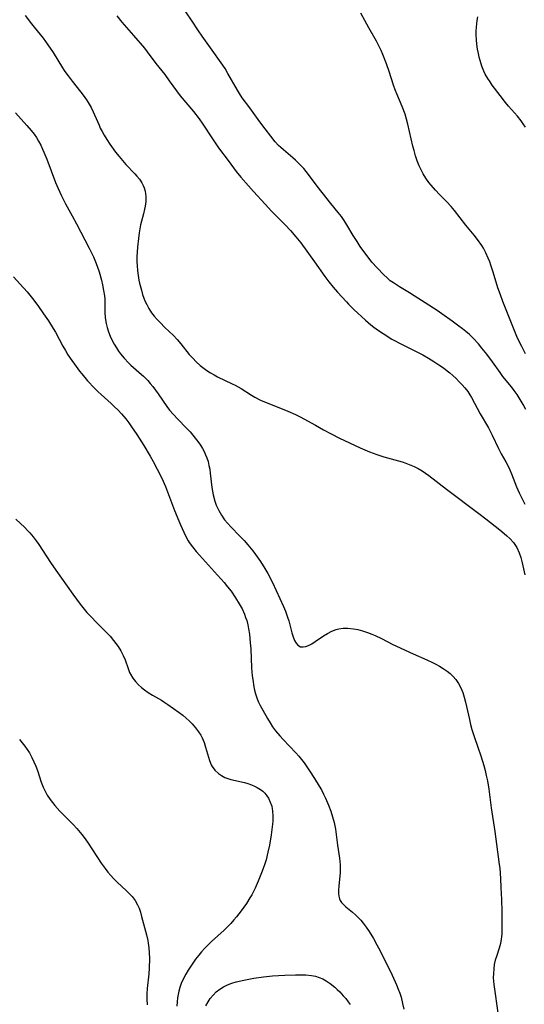
# Model space of a CAD drawing. Units: inches. Extents: x 2114470 to 2119997, y 165331 to 170766.
# Drawn here: x 2115937 to 2116018, y 168736 to 168893 of the extents above; entities that cross this region are included whole.
import ezdxf

# ---------------------------------------------------------------- set-up
doc = ezdxf.new("R2010")
doc.units = ezdxf.units.IN
doc.header["$MEASUREMENT"] = 0
doc.layers.add('c_10_T15S_R20E', color=212, linetype='Continuous')

msp = doc.modelspace()

# ---------------------------------------------------------------- linework, layer by layer
at = {"layer": 'c_10_T15S_R20E'}
for points in [[(2116017.76, 168830.59, 1016), (2116017.34, 168831.36, 1016), (2116016.7, 168832.44, 1016), (2116016.36, 168832.96, 1016), (2116015.92, 168833.58, 1016), (2116015.46, 168834.19, 1016), (2116014.12, 168835.83, 1016), (2116013.66, 168836.44, 1016), (2116012.46, 168838.16, 1016), (2116011.57, 168839.38, 1016), (2116010.79, 168840.35, 1016), (2116010.25, 168841, 1016), (2116009.33, 168841.98, 1016), (2116008.79, 168842.51, 1016), (2116008.24, 168842.99, 1016), (2116007.69, 168843.43, 1016), (2116007.12, 168843.86, 1016), (2116006.05, 168844.64, 1016), (2116004.42, 168845.79, 1016), (2116003.64, 168846.31, 1016), (2116001.74, 168847.53, 1016), (2116000, 168848.68, 1016), (2115999.26, 168849.14, 1016), (2115997.67, 168850.08, 1016), (2115996.7, 168850.71, 1016), (2115996.21, 168851.07, 1016), (2115995.7, 168851.5, 1016), (2115995.18, 168851.99, 1016), (2115994.11, 168853.11, 1016), (2115993.3, 168854.02, 1016), (2115992.7, 168854.8, 1016), (2115992.35, 168855.27, 1016), (2115991.45, 168856.53, 1016), (2115990.93, 168857.3, 1016), (2115990.33, 168858.28, 1016), (2115989.32, 168859.98, 1016), (2115988.89, 168860.64, 1016), (2115988.45, 168861.28, 1016), (2115987.94, 168861.93, 1016), (2115986.77, 168863.34, 1016), (2115985.4, 168865.09, 1016), (2115984.6, 168866.12, 1016), (2115983.22, 168867.98, 1016), (2115982.47, 168868.9, 1016), (2115981.85, 168869.58, 1016), (2115981.17, 168870.23, 1016), (2115980.74, 168870.61, 1016), (2115979.23, 168871.87, 1016), (2115978.8, 168872.26, 1016), (2115978.45, 168872.6, 1016), (2115977.91, 168873.19, 1016), (2115977.21, 168874.05, 1016), (2115976.31, 168875.22, 1016), (2115975.46, 168876.37, 1016), (2115973.86, 168878.6, 1016), (2115972.69, 168880.19, 1016), (2115972.23, 168880.86, 1016), (2115971.92, 168881.36, 1016), (2115970.41, 168884.05, 1016), (2115969.94, 168884.82, 1016), (2115969.33, 168885.74, 1016), (2115967.91, 168887.75, 1016), (2115966.3, 168889.96, 1016), (2115965.72, 168890.81, 1016), (2115964.61, 168892.54, 1016), (2115963.04, 168894.85, 1016)], [(2115938.18, 168893.25, 1018), (2115939.16, 168891.95, 1018), (2115939.59, 168891.4, 1018), (2115941.01, 168889.65, 1018), (2115941.8, 168888.6, 1018), (2115942.61, 168887.4, 1018), (2115944.13, 168884.93, 1018), (2115944.5, 168884.36, 1018), (2115944.99, 168883.65, 1018), (2115945.63, 168882.8, 1018), (2115947, 168881.08, 1018), (2115947.54, 168880.38, 1018), (2115948.02, 168879.69, 1018), (2115948.35, 168879.17, 1018), (2115948.66, 168878.64, 1018), (2115949, 168877.96, 1018), (2115949.22, 168877.48, 1018), (2115949.91, 168875.84, 1018), (2115950.12, 168875.36, 1018), (2115950.41, 168874.79, 1018), (2115950.73, 168874.22, 1018), (2115951.17, 168873.51, 1018), (2115951.64, 168872.81, 1018), (2115952.54, 168871.54, 1018), (2115953.11, 168870.81, 1018), (2115953.63, 168870.17, 1018), (2115954.17, 168869.56, 1018), (2115955.58, 168868.1, 1018), (2115955.93, 168867.72, 1018), (2115956.35, 168867.2, 1018), (2115956.72, 168866.64, 1018), (2115956.95, 168866.2, 1018), (2115957.09, 168865.82, 1018), (2115957.23, 168865.32, 1018), (2115957.34, 168864.49, 1018), (2115957.33, 168863.65, 1018), (2115957.24, 168862.93, 1018), (2115957.15, 168862.47, 1018), (2115956.97, 168861.72, 1018), (2115956.52, 168859.98, 1018), (2115956.4, 168859.34, 1018), (2115956.29, 168858.69, 1018), (2115956.18, 168857.79, 1018), (2115956.04, 168856.39, 1018), (2115955.95, 168854.88, 1018), (2115955.94, 168854.14, 1018), (2115955.97, 168853.42, 1018), (2115956.02, 168852.69, 1018), (2115956.12, 168851.9, 1018), (2115956.24, 168851.18, 1018), (2115956.35, 168850.68, 1018), (2115956.64, 168849.54, 1018), (2115956.83, 168848.9, 1018), (2115957.06, 168848.27, 1018), (2115957.22, 168847.88, 1018), (2115957.5, 168847.26, 1018), (2115957.83, 168846.66, 1018), (2115958.27, 168845.98, 1018), (2115958.67, 168845.45, 1018), (2115959.13, 168844.92, 1018), (2115959.61, 168844.41, 1018), (2115960.37, 168843.65, 1018), (2115961.76, 168842.33, 1018), (2115962.36, 168841.7, 1018), (2115962.91, 168841.05, 1018), (2115964.26, 168839.34, 1018), (2115964.8, 168838.73, 1018), (2115965.37, 168838.16, 1018), (2115965.99, 168837.6, 1018), (2115966.64, 168837.08, 1018), (2115967.03, 168836.8, 1018), (2115967.66, 168836.39, 1018), (2115968.2, 168836.07, 1018), (2115968.76, 168835.77, 1018), (2115971.08, 168834.68, 1018), (2115971.57, 168834.43, 1018), (2115972.51, 168833.91, 1018), (2115974.14, 168832.88, 1018), (2115974.69, 168832.56, 1018), (2115975.6, 168832.08, 1018), (2115976.74, 168831.58, 1018), (2115979.04, 168830.68, 1018), (2115979.95, 168830.31, 1018), (2115981.13, 168829.77, 1018), (2115981.98, 168829.35, 1018), (2115983.07, 168828.78, 1018), (2115984.33, 168828.08, 1018), (2115985.59, 168827.35, 1018), (2115986.83, 168826.68, 1018), (2115988.15, 168826.03, 1018), (2115991.43, 168824.5, 1018), (2115992.92, 168823.85, 1018), (2115994.09, 168823.42, 1018), (2115995.2, 168823.06, 1018), (2115998.08, 168822.24, 1018), (2115998.66, 168822.05, 1018), (2115999.23, 168821.84, 1018), (2116000, 168821.51, 1018), (2116000.66, 168821.17, 1018), (2116001.3, 168820.8, 1018), (2116001.81, 168820.46, 1018), (2116002.35, 168820.07, 1018), (2116005.15, 168817.91, 1018), (2116010.31, 168814.05, 1018), (2116011.41, 168813.2, 1018), (2116013.62, 168811.44, 1018), (2116014.31, 168810.87, 1018), (2116014.76, 168810.48, 1018), (2116015.19, 168810.07, 1018), (2116015.78, 168809.4, 1018), (2116016.32, 168808.6, 1018), (2116016.7, 168807.79, 1018), (2116016.96, 168807.01, 1018), (2116017.17, 168806.2, 1018), (2116017.6, 168804.25, 1018)], [(2115952.72, 168893.22, 1016), (2115953.52, 168892.23, 1016), (2115955.37, 168890.1, 1016), (2115957.12, 168888.05, 1016), (2115957.58, 168887.46, 1016), (2115958.94, 168885.63, 1016), (2115960.36, 168883.88, 1016), (2115961.08, 168882.89, 1016), (2115962.21, 168881.3, 1016), (2115962.81, 168880.5, 1016), (2115964.94, 168877.98, 1016), (2115965.82, 168876.85, 1016), (2115966.44, 168875.98, 1016), (2115967.96, 168873.65, 1016), (2115968.93, 168872.22, 1016), (2115970.42, 168870.18, 1016), (2115971.74, 168868.43, 1016), (2115972.46, 168867.55, 1016), (2115973.68, 168866.14, 1016), (2115974.48, 168865.24, 1016), (2115976.31, 168863.23, 1016), (2115977.35, 168862.12, 1016), (2115978.89, 168860.62, 1016), (2115979.5, 168859.98, 1016), (2115980.33, 168859.06, 1016), (2115981.21, 168858.05, 1016), (2115981.98, 168857.07, 1016), (2115984.19, 168854.09, 1016), (2115985.8, 168851.76, 1016), (2115986.44, 168850.88, 1016), (2115987.11, 168850.06, 1016), (2115987.81, 168849.27, 1016), (2115989.23, 168847.71, 1016), (2115989.59, 168847.32, 1016), (2115990.43, 168846.48, 1016), (2115992.26, 168844.77, 1016), (2115993.11, 168844.03, 1016), (2115993.58, 168843.67, 1016), (2115994.34, 168843.13, 1016), (2115995.06, 168842.65, 1016), (2115996.48, 168841.79, 1016), (2115998.08, 168840.91, 1016), (2116000.77, 168839.57, 1016), (2116001.39, 168839.25, 1016), (2116002.28, 168838.75, 1016), (2116003.11, 168838.24, 1016), (2116003.92, 168837.7, 1016), (2116004.66, 168837.18, 1016), (2116005.26, 168836.74, 1016), (2116005.69, 168836.4, 1016), (2116006.14, 168836.01, 1016), (2116006.67, 168835.51, 1016), (2116007.18, 168835, 1016), (2116007.64, 168834.52, 1016), (2116008.08, 168834.02, 1016), (2116008.52, 168833.44, 1016), (2116008.86, 168832.93, 1016), (2116009.12, 168832.49, 1016), (2116010.49, 168829.91, 1016), (2116011.8, 168827.68, 1016), (2116012.4, 168826.49, 1016), (2116013.4, 168824.38, 1016), (2116013.84, 168823.54, 1016), (2116014.58, 168822.23, 1016), (2116014.84, 168821.75, 1016), (2116015.21, 168820.97, 1016), (2116015.47, 168820.35, 1016), (2116016.3, 168818.26, 1016), (2116016.71, 168817.33, 1016), (2116017.61, 168815.49, 1016)], [(2116017.72, 168839.41, 1018), (2116017.1, 168840.59, 1018), (2116016.72, 168841.37, 1018), (2116016.35, 168842.2, 1018), (2116015.8, 168843.54, 1018), (2116014.1, 168847.77, 1018), (2116013.71, 168848.81, 1018), (2116013.33, 168849.92, 1018), (2116012.59, 168852.42, 1018), (2116012.22, 168853.55, 1018), (2116012.04, 168854.06, 1018), (2116011.79, 168854.68, 1018), (2116011.42, 168855.48, 1018), (2116011.01, 168856.26, 1018), (2116010.77, 168856.66, 1018), (2116010.1, 168857.61, 1018), (2116009.55, 168858.31, 1018), (2116008.22, 168859.92, 1018), (2116006.41, 168862.26, 1018), (2116005.91, 168862.86, 1018), (2116005.17, 168863.66, 1018), (2116004.02, 168864.81, 1018), (2116003.39, 168865.48, 1018), (2116002.71, 168866.26, 1018), (2116002.35, 168866.72, 1018), (2116001.88, 168867.39, 1018), (2116001.45, 168868.09, 1018), (2116001.11, 168868.71, 1018), (2116000.81, 168869.36, 1018), (2116000.51, 168870.12, 1018), (2116000.23, 168870.93, 1018), (2115999.99, 168871.77, 1018), (2115999.81, 168872.5, 1018), (2115999, 168875.98, 1018), (2115998.79, 168876.78, 1018), (2115998.56, 168877.56, 1018), (2115998.11, 168878.78, 1018), (2115997.25, 168880.79, 1018), (2115996.99, 168881.46, 1018), (2115996.73, 168882.18, 1018), (2115996.05, 168884.37, 1018), (2115995.62, 168885.6, 1018), (2115995.05, 168887.05, 1018), (2115994.77, 168887.7, 1018), (2115994.46, 168888.33, 1018), (2115994, 168889.19, 1018), (2115992.8, 168891.33, 1018), (2115991.55, 168893.64, 1018)], [(2116017.69, 168875.51, 1020), (2116017.36, 168876.02, 1020), (2116017.01, 168876.52, 1020), (2116016.45, 168877.23, 1020), (2116015.02, 168878.83, 1020), (2116014.54, 168879.41, 1020), (2116013.68, 168880.52, 1020), (2116012.43, 168882.2, 1020), (2116012.07, 168882.71, 1020), (2116011.72, 168883.24, 1020), (2116011.32, 168883.95, 1020), (2116011.1, 168884.4, 1020), (2116010.78, 168885.18, 1020), (2116010.48, 168886.12, 1020), (2116010.34, 168886.66, 1020), (2116010.22, 168887.21, 1020), (2116010.09, 168887.92, 1020), (2116009.99, 168888.68, 1020), (2116009.93, 168889.41, 1020), (2116009.89, 168890.13, 1020), (2116009.89, 168890.77, 1020), (2116009.92, 168891.4, 1020), (2116010.02, 168892.45, 1020), (2116010.11, 168893.04, 1020)], [(2115936.66, 168877.77, 1020), (2115938.43, 168875.78, 1020), (2115939.13, 168874.95, 1020), (2115939.59, 168874.36, 1020), (2115939.96, 168873.83, 1020), (2115940.31, 168873.29, 1020), (2115940.64, 168872.66, 1020), (2115940.95, 168872.02, 1020), (2115941.15, 168871.54, 1020), (2115941.61, 168870.4, 1020), (2115943.01, 168866.7, 1020), (2115943.4, 168865.75, 1020), (2115943.94, 168864.55, 1020), (2115944.56, 168863.32, 1020), (2115945.67, 168861.39, 1020), (2115946.35, 168860.13, 1020), (2115948.37, 168856.23, 1020), (2115949.02, 168854.88, 1020), (2115949.36, 168854.06, 1020), (2115949.61, 168853.39, 1020), (2115949.92, 168852.46, 1020), (2115950.29, 168851.16, 1020), (2115950.47, 168850.43, 1020), (2115950.65, 168849.53, 1020), (2115950.77, 168848.64, 1020), (2115950.82, 168848.18, 1020), (2115950.83, 168847.86, 1020), (2115950.85, 168846.04, 1020), (2115950.91, 168845.14, 1020), (2115951.05, 168844.28, 1020), (2115951.22, 168843.6, 1020), (2115951.44, 168842.92, 1020), (2115951.7, 168842.25, 1020), (2115952, 168841.58, 1020), (2115952.33, 168840.97, 1020), (2115952.68, 168840.37, 1020), (2115953.01, 168839.88, 1020), (2115953.35, 168839.41, 1020), (2115953.92, 168838.72, 1020), (2115954.61, 168838.01, 1020), (2115954.99, 168837.64, 1020), (2115956.69, 168836.16, 1020), (2115956.97, 168835.9, 1020), (2115957.65, 168835.21, 1020), (2115958.06, 168834.73, 1020), (2115958.46, 168834.24, 1020), (2115958.91, 168833.65, 1020), (2115959.34, 168833.05, 1020), (2115960.71, 168831.06, 1020), (2115961.14, 168830.49, 1020), (2115961.74, 168829.77, 1020), (2115962.37, 168829.08, 1020), (2115963.85, 168827.57, 1020), (2115964.38, 168827, 1020), (2115964.81, 168826.51, 1020), (2115965.22, 168826.02, 1020), (2115965.64, 168825.47, 1020), (2115966.04, 168824.9, 1020), (2115966.37, 168824.36, 1020), (2115966.63, 168823.89, 1020), (2115966.85, 168823.39, 1020), (2115967.04, 168822.89, 1020), (2115967.24, 168822.28, 1020), (2115967.39, 168821.69, 1020), (2115967.51, 168821.09, 1020), (2115967.6, 168820.45, 1020), (2115967.84, 168818.19, 1020), (2115967.94, 168817.58, 1020), (2115968.06, 168816.98, 1020), (2115968.34, 168815.99, 1020), (2115968.56, 168815.37, 1020), (2115968.75, 168814.92, 1020), (2115968.95, 168814.49, 1020), (2115969.38, 168813.75, 1020), (2115969.86, 168813.04, 1020), (2115970.32, 168812.47, 1020), (2115970.91, 168811.84, 1020), (2115972.25, 168810.48, 1020), (2115972.97, 168809.72, 1020), (2115973.58, 168809.02, 1020), (2115974.35, 168808.09, 1020), (2115974.81, 168807.49, 1020), (2115975.6, 168806.39, 1020), (2115976.28, 168805.3, 1020), (2115976.74, 168804.49, 1020), (2115977.48, 168803.07, 1020), (2115979.25, 168799.25, 1020), (2115979.56, 168798.48, 1020), (2115979.88, 168797.55, 1020), (2115980.07, 168796.93, 1020), (2115980.57, 168795.03, 1020), (2115980.76, 168794.41, 1020), (2115980.99, 168793.82, 1020), (2115981.24, 168793.4, 1020), (2115981.53, 168793.07, 1020), (2115981.93, 168792.83, 1020), (2115982.39, 168792.79, 1020), (2115982.79, 168792.88, 1020), (2115983.21, 168793.04, 1020), (2115983.73, 168793.31, 1020), (2115984.26, 168793.64, 1020), (2115985.59, 168794.56, 1020), (2115986.21, 168794.96, 1020), (2115986.9, 168795.32, 1020), (2115987.62, 168795.59, 1020), (2115988.03, 168795.69, 1020), (2115988.74, 168795.77, 1020), (2115989.47, 168795.78, 1020), (2115990.34, 168795.7, 1020), (2115991.07, 168795.57, 1020), (2115991.79, 168795.38, 1020), (2115992.57, 168795.12, 1020), (2115993.29, 168794.84, 1020), (2115993.82, 168794.61, 1020), (2115994.8, 168794.14, 1020), (2115996.62, 168793.19, 1020), (2115997.18, 168792.91, 1020), (2115999.84, 168791.7, 1020), (2116002.02, 168790.75, 1020), (2116002.94, 168790.31, 1020), (2116003.44, 168790.05, 1020), (2116004.01, 168789.73, 1020), (2116004.64, 168789.35, 1020), (2116005.23, 168788.94, 1020), (2116005.72, 168788.55, 1020), (2116006.19, 168788.12, 1020), (2116006.61, 168787.64, 1020), (2116007.06, 168787, 1020), (2116007.42, 168786.29, 1020), (2116007.72, 168785.53, 1020), (2116007.95, 168784.81, 1020), (2116008.17, 168783.99, 1020), (2116008.79, 168781.24, 1020), (2116008.97, 168780.46, 1020), (2116009.18, 168779.68, 1020), (2116009.6, 168778.37, 1020), (2116010.14, 168776.87, 1020), (2116010.62, 168775.45, 1020), (2116011.07, 168773.92, 1020), (2116011.27, 168773.15, 1020), (2116011.47, 168772.33, 1020), (2116011.64, 168771.5, 1020), (2116011.88, 168770.15, 1020), (2116012.27, 168767.19, 1020), (2116012.82, 168763.42, 1020), (2116013.54, 168758.18, 1020), (2116013.6, 168757.61, 1020), (2116013.72, 168755.95, 1020), (2116013.81, 168754.53, 1020), (2116013.9, 168752.61, 1020), (2116013.93, 168750.73, 1020), (2116013.94, 168747.85, 1020), (2116013.93, 168747.09, 1020), (2116013.86, 168746.29, 1020), (2116013.72, 168745.59, 1020), (2116013.52, 168744.88, 1020), (2116013.09, 168743.56, 1020), (2116012.91, 168742.94, 1020), (2116012.75, 168742.26, 1020), (2116012.65, 168741.57, 1020), (2116012.6, 168740.86, 1020), (2116012.59, 168740.16, 1020), (2116012.62, 168739.62, 1020), (2116012.67, 168739.08, 1020), (2116013.37, 168734.22, 1020)], [(2115936.3, 168851.67, 1022), (2115937.4, 168850.5, 1022), (2115938.48, 168849.28, 1022), (2115939.35, 168848.22, 1022), (2115940.18, 168847.14, 1022), (2115941.11, 168845.82, 1022), (2115941.88, 168844.67, 1022), (2115942.64, 168843.47, 1022), (2115942.98, 168842.87, 1022), (2115944.18, 168840.65, 1022), (2115944.57, 168839.97, 1022), (2115944.97, 168839.3, 1022), (2115945.57, 168838.39, 1022), (2115946, 168837.78, 1022), (2115946.82, 168836.7, 1022), (2115947.19, 168836.23, 1022), (2115948.1, 168835.16, 1022), (2115949.21, 168833.95, 1022), (2115949.79, 168833.37, 1022), (2115950.25, 168832.94, 1022), (2115951.87, 168831.51, 1022), (2115952.34, 168831.07, 1022), (2115952.94, 168830.49, 1022), (2115953.5, 168829.89, 1022), (2115954.18, 168829.07, 1022), (2115954.64, 168828.45, 1022), (2115955.08, 168827.82, 1022), (2115955.9, 168826.6, 1022), (2115957.03, 168824.84, 1022), (2115958.05, 168823.15, 1022), (2115958.53, 168822.31, 1022), (2115959.18, 168821.1, 1022), (2115959.89, 168819.64, 1022), (2115960.46, 168818.31, 1022), (2115961.91, 168814.53, 1022), (2115962.85, 168812.2, 1022), (2115963.37, 168811.04, 1022), (2115963.72, 168810.35, 1022), (2115964.11, 168809.67, 1022), (2115964.26, 168809.43, 1022), (2115964.77, 168808.7, 1022), (2115965.33, 168808, 1022), (2115965.87, 168807.39, 1022), (2115968.76, 168804.24, 1022), (2115969.35, 168803.58, 1022), (2115969.8, 168803.05, 1022), (2115970.36, 168802.36, 1022), (2115970.9, 168801.66, 1022), (2115971.63, 168800.61, 1022), (2115972.21, 168799.66, 1022), (2115972.65, 168798.84, 1022), (2115973.03, 168797.99, 1022), (2115973.22, 168797.5, 1022), (2115973.39, 168796.99, 1022), (2115973.56, 168796.33, 1022), (2115973.7, 168795.66, 1022), (2115973.82, 168794.83, 1022), (2115973.95, 168793.46, 1022), (2115974.02, 168792.52, 1022), (2115974.17, 168789.49, 1022), (2115974.27, 168788.2, 1022), (2115974.34, 168787.6, 1022), (2115974.52, 168786.47, 1022), (2115974.64, 168785.9, 1022), (2115974.79, 168785.34, 1022), (2115975.07, 168784.54, 1022), (2115975.29, 168784.01, 1022), (2115975.55, 168783.49, 1022), (2115975.95, 168782.72, 1022), (2115976.68, 168781.42, 1022), (2115977.1, 168780.71, 1022), (2115977.51, 168780.07, 1022), (2115977.95, 168779.46, 1022), (2115978.63, 168778.64, 1022), (2115979.17, 168778.05, 1022), (2115981.2, 168775.93, 1022), (2115981.66, 168775.42, 1022), (2115982.1, 168774.89, 1022), (2115982.53, 168774.35, 1022), (2115982.97, 168773.74, 1022), (2115983.39, 168773.11, 1022), (2115984.17, 168771.88, 1022), (2115984.92, 168770.66, 1022), (2115985.27, 168770.04, 1022), (2115985.62, 168769.38, 1022), (2115985.94, 168768.71, 1022), (2115986.41, 168767.63, 1022), (2115986.77, 168766.65, 1022), (2115987.04, 168765.75, 1022), (2115987.27, 168764.85, 1022), (2115987.49, 168763.78, 1022), (2115987.62, 168762.94, 1022), (2115987.84, 168761.26, 1022), (2115988.15, 168759.18, 1022), (2115988.2, 168758.64, 1022), (2115988.24, 168758.11, 1022), (2115988.25, 168757.51, 1022), (2115988.23, 168756.93, 1022), (2115988.18, 168756.34, 1022), (2115988.02, 168754.79, 1022), (2115987.96, 168754.03, 1022), (2115987.96, 168753.58, 1022), (2115988.01, 168753.14, 1022), (2115988.13, 168752.73, 1022), (2115988.26, 168752.44, 1022), (2115988.45, 168752.14, 1022), (2115988.81, 168751.74, 1022), (2115989.17, 168751.42, 1022), (2115990.22, 168750.58, 1022), (2115990.67, 168750.19, 1022), (2115991.12, 168749.76, 1022), (2115991.52, 168749.32, 1022), (2115991.91, 168748.86, 1022), (2115992.4, 168748.2, 1022), (2115992.86, 168747.52, 1022), (2115993.55, 168746.39, 1022), (2115994.1, 168745.4, 1022), (2115994.6, 168744.42, 1022), (2115996.49, 168740.55, 1022), (2115997.19, 168739.05, 1022), (2115997.47, 168738.36, 1022), (2115997.71, 168737.71, 1022), (2115997.93, 168737.06, 1022), (2115998.18, 168736.08, 1022), (2115998.36, 168735.15, 1022)], [(2115936.67, 168813.13, 1024), (2115938.11, 168811.78, 1024), (2115938.56, 168811.34, 1024), (2115938.94, 168810.93, 1024), (2115939.45, 168810.32, 1024), (2115939.92, 168809.69, 1024), (2115940.33, 168809.09, 1024), (2115942.2, 168806.25, 1024), (2115943.05, 168804.99, 1024), (2115945.75, 168801.2, 1024), (2115946.93, 168799.61, 1024), (2115947.36, 168799.05, 1024), (2115947.99, 168798.3, 1024), (2115948.64, 168797.57, 1024), (2115949.52, 168796.66, 1024), (2115951.22, 168794.98, 1024), (2115951.69, 168794.49, 1024), (2115952.24, 168793.84, 1024), (2115952.6, 168793.36, 1024), (2115952.94, 168792.87, 1024), (2115953.38, 168792.16, 1024), (2115953.76, 168791.43, 1024), (2115954.06, 168790.73, 1024), (2115954.53, 168789.38, 1024), (2115954.78, 168788.75, 1024), (2115954.91, 168788.48, 1024), (2115955.28, 168787.83, 1024), (2115955.71, 168787.29, 1024), (2115956.19, 168786.78, 1024), (2115956.65, 168786.36, 1024), (2115957.14, 168785.97, 1024), (2115957.72, 168785.56, 1024), (2115958.41, 168785.14, 1024), (2115959.82, 168784.33, 1024), (2115960.23, 168784.06, 1024), (2115960.87, 168783.64, 1024), (2115962.64, 168782.38, 1024), (2115963.24, 168781.92, 1024), (2115963.77, 168781.47, 1024), (2115964.26, 168781.02, 1024), (2115964.73, 168780.56, 1024), (2115965.27, 168779.95, 1024), (2115965.75, 168779.31, 1024), (2115966.09, 168778.76, 1024), (2115966.3, 168778.34, 1024), (2115966.61, 168777.6, 1024), (2115966.86, 168776.85, 1024), (2115967.47, 168774.74, 1024), (2115967.75, 168774.03, 1024), (2115967.89, 168773.77, 1024), (2115968.34, 168773.17, 1024), (2115968.91, 168772.65, 1024), (2115969.4, 168772.32, 1024), (2115969.93, 168772.05, 1024), (2115970.4, 168771.88, 1024), (2115970.89, 168771.73, 1024), (2115973.05, 168771.21, 1024), (2115973.59, 168771.06, 1024), (2115974.14, 168770.87, 1024), (2115974.62, 168770.67, 1024), (2115975.07, 168770.45, 1024), (2115975.59, 168770.12, 1024), (2115975.94, 168769.84, 1024), (2115976.26, 168769.53, 1024), (2115976.57, 168769.13, 1024), (2115976.85, 168768.71, 1024), (2115977.14, 168768.11, 1024), (2115977.36, 168767.47, 1024), (2115977.46, 168767.05, 1024), (2115977.51, 168766.71, 1024), (2115977.56, 168765.88, 1024), (2115977.53, 168765.02, 1024), (2115977.46, 168764.19, 1024), (2115977.28, 168762.9, 1024), (2115976.99, 168761.25, 1024), (2115976.76, 168760.14, 1024), (2115976.46, 168758.9, 1024), (2115976.29, 168758.3, 1024), (2115976.03, 168757.56, 1024), (2115975.76, 168756.84, 1024), (2115975.21, 168755.52, 1024), (2115974.71, 168754.44, 1024), (2115974.18, 168753.37, 1024), (2115973.9, 168752.87, 1024), (2115973.33, 168751.96, 1024), (2115972.5, 168750.82, 1024), (2115971.77, 168749.86, 1024), (2115971.36, 168749.36, 1024), (2115970.87, 168748.79, 1024), (2115970.34, 168748.24, 1024), (2115969.83, 168747.76, 1024), (2115967.77, 168745.92, 1024), (2115967.19, 168745.35, 1024), (2115966.66, 168744.8, 1024), (2115966.2, 168744.28, 1024), (2115965.77, 168743.75, 1024), (2115965.27, 168743.1, 1024), (2115964.5, 168742, 1024), (2115964.08, 168741.37, 1024), (2115963.69, 168740.72, 1024), (2115963.28, 168739.93, 1024), (2115962.99, 168739.24, 1024), (2115962.78, 168738.63, 1024), (2115962.61, 168738.02, 1024), (2115962.48, 168737.5, 1024), (2115962.38, 168736.96, 1024)], [(2115937.28, 168778.07, 1026), (2115938.11, 168777.02, 1026), (2115938.5, 168776.48, 1026), (2115938.86, 168775.93, 1026), (2115939.25, 168775.21, 1026), (2115939.56, 168774.54, 1026), (2115939.85, 168773.85, 1026), (2115940.11, 168773.14, 1026), (2115940.71, 168771.3, 1026), (2115941.04, 168770.46, 1026), (2115941.34, 168769.83, 1026), (2115941.69, 168769.23, 1026), (2115942.16, 168768.53, 1026), (2115942.89, 168767.58, 1026), (2115943.68, 168766.68, 1026), (2115944.28, 168766.06, 1026), (2115945.78, 168764.55, 1026), (2115946.39, 168763.9, 1026), (2115947.17, 168762.97, 1026), (2115947.7, 168762.28, 1026), (2115948.2, 168761.57, 1026), (2115950.26, 168758.37, 1026), (2115950.88, 168757.52, 1026), (2115951.32, 168756.97, 1026), (2115951.78, 168756.44, 1026), (2115952.23, 168755.95, 1026), (2115952.82, 168755.37, 1026), (2115954.3, 168753.97, 1026), (2115954.74, 168753.52, 1026), (2115955.16, 168753.07, 1026), (2115955.64, 168752.44, 1026), (2115956.04, 168751.77, 1026), (2115956.27, 168751.26, 1026), (2115956.5, 168750.61, 1026), (2115956.69, 168749.93, 1026), (2115957.45, 168746.99, 1026), (2115957.65, 168746.11, 1026), (2115957.73, 168745.69, 1026), (2115957.84, 168744.91, 1026), (2115957.91, 168744.12, 1026), (2115957.93, 168743.23, 1026), (2115957.88, 168741.71, 1026), (2115957.81, 168740.77, 1026), (2115957.59, 168738.44, 1026), (2115957.53, 168737.59, 1026), (2115957.52, 168736.78, 1026), (2115957.55, 168735.83, 1026)], [(2115966.89, 168735.69, 1024), (2115967.27, 168736.35, 1024), (2115967.6, 168736.84, 1024), (2115968.05, 168737.4, 1024), (2115968.56, 168737.91, 1024), (2115969.1, 168738.34, 1024), (2115969.7, 168738.72, 1024), (2115970.32, 168739.02, 1024), (2115971.02, 168739.28, 1024), (2115971.74, 168739.5, 1024), (2115972.91, 168739.78, 1024), (2115974.51, 168740.08, 1024), (2115976.08, 168740.31, 1024), (2115977.5, 168740.46, 1024), (2115978.42, 168740.54, 1024), (2115979.47, 168740.6, 1024), (2115981.13, 168740.65, 1024), (2115981.86, 168740.65, 1024), (2115982.8, 168740.61, 1024), (2115983.71, 168740.51, 1024), (2115984.31, 168740.39, 1024), (2115984.89, 168740.22, 1024), (2115985.48, 168739.98, 1024), (2115986.04, 168739.68, 1024), (2115986.67, 168739.26, 1024), (2115987.39, 168738.67, 1024), (2115987.79, 168738.29, 1024), (2115988.18, 168737.9, 1024), (2115988.72, 168737.31, 1024), (2115989.13, 168736.84, 1024), (2115989.52, 168736.35, 1024), (2115989.85, 168735.91, 1024)], [(2115962.38, 168736.96, 1024), (2115962.31, 168736.32, 1024), (2115962.27, 168735.66, 1024)]]:
    msp.add_polyline3d(points, dxfattribs=at)

doc.saveas('drawing.dxf')
